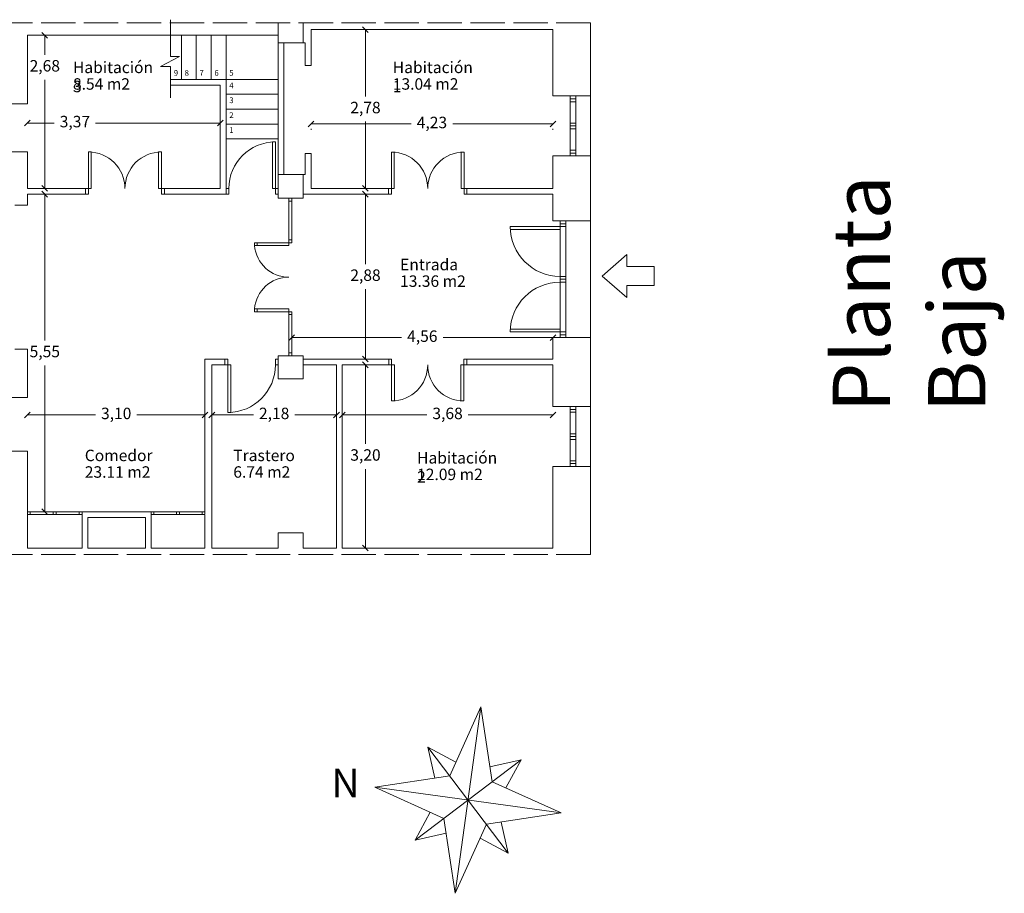
# Model space of a CAD drawing. Units: metres. Extents: x -9908 to -9056, y -3084 to -2567.
# Drawn here: x -9479 to -9462, y -2844 to -2829 of the extents above; entities that cross this region are included whole.
import ezdxf

# ---------------------------------------------------------------- set-up
doc = ezdxf.new("R2010")
doc.units = ezdxf.units.M
doc.linetypes.add('ACAD_ISO02W100', pattern=[15, 12, -3])
doc.layers.get('0').update_dxf_attribs({"lineweight": 15})
doc.layers.get('Defpoints').update_dxf_attribs({"lineweight": 15})
for name, color, linetype, lineweight in [('00- Cotas 1-100', 7, 'Continuous', 0), ('00-PROY ( NO vista)', 6, 'ACAD_ISO02W100', 13), ('00-PROY (Vista)', 3, 'Continuous', 15), ('00-SECC', 1, 'Continuous', 20), ('00-TEXTO', 7, 'Continuous', 15)]:
    doc.layers.add(name, color=color, linetype=linetype, lineweight=lineweight)
doc.styles.add('Arial 10', font='arial.ttf', dxfattribs={"height": 0.0025})
doc.styles.add('COTAS', font='arial.ttf')
doc.styles.get("Standard").update_dxf_attribs({"font": 'txt.shx'})
doc.dimstyles.new('ESCALA 1-100', dxfattribs={"dimtxt": 0.2, "dimasz": 0.1, "dimexe": 0.1, "dimexo": 0.1, "dimgap": 0.1, "dimtad": 0, "dimtih": 1, "dimtoh": 1, "dimzin": 1, "dimtxsty": 'COTAS', "dimblk": 'OBLIQUE', "dimcen": 0.1, "dimclrd": 256, "dimclre": 256, "dimclrt": 256, "dimazin": 0, "dimtfac": 1, "dimtmove": 0, "dimatfit": 3, "dimfxl": 1, "dimlwd": -1, "dimlwe": -1, "dimarcsym": 0})

# ---------------------------------------------------------------- blocks, each defined once
blk = doc.blocks.new('_OBLIQUE')
at = {"color": 0, "linetype": 'ByBlock'}
blk.add_line((-0.5, -0.5), (0.5, 0.5), dxfattribs=at)
blk = doc.blocks.new('*D255')
at = {"layer": '00- Cotas 1-100'}
for p, q in [((-9478.968, -2835.847), (-9477.777, -2835.847)), ((-9475.868, -2835.847), (-9477.059, -2835.847))]:
    blk.add_line(p, q, dxfattribs=at)
at = {"layer": 'Defpoints', "color": 0}
for p in [(-9478.968, -2835.847), (-9475.868, -2835.847), (-9475.868, -2835.847)]:
    blk.add_point(p, dxfattribs=at)
at = {"layer": '00- Cotas 1-100', "xscale": 0.1, "yscale": 0.1, "zscale": 0.1, "rotation": 180}
blk.add_blockref('_OBLIQUE', (-9478.968, -2835.847), dxfattribs=at)
at = {"layer": '00- Cotas 1-100', "xscale": 0.1, "yscale": 0.1, "zscale": 0.1}
blk.add_blockref('_OBLIQUE', (-9475.868, -2835.847), dxfattribs=at)
at = {"layer": '00- Cotas 1-100', "insert": (-9477.418, -2835.847), "char_height": 0.2, "attachment_point": 5, "style": 'COTAS'}
blk.add_mtext('3,10', dxfattribs=at)
blk = doc.blocks.new('*D256')
at = {"layer": '00- Cotas 1-100'}
for p, q in [((-9475.748, -2835.847), (-9475.021, -2835.847)), ((-9473.57, -2835.847), (-9474.297, -2835.847))]:
    blk.add_line(p, q, dxfattribs=at)
at = {"layer": 'Defpoints', "color": 0}
for p in [(-9475.748, -2835.847), (-9473.57, -2835.847), (-9473.57, -2835.847)]:
    blk.add_point(p, dxfattribs=at)
at = {"layer": '00- Cotas 1-100', "xscale": 0.1, "yscale": 0.1, "zscale": 0.1, "rotation": 180}
blk.add_blockref('_OBLIQUE', (-9475.748, -2835.847), dxfattribs=at)
at = {"layer": '00- Cotas 1-100', "xscale": 0.1, "yscale": 0.1, "zscale": 0.1}
blk.add_blockref('_OBLIQUE', (-9473.57, -2835.847), dxfattribs=at)
at = {"layer": '00- Cotas 1-100', "insert": (-9474.659, -2835.847), "char_height": 0.2, "attachment_point": 5, "style": 'COTAS'}
blk.add_mtext('2,18', dxfattribs=at)
blk = doc.blocks.new('*D257')
at = {"layer": '00- Cotas 1-100'}
for p, q in [((-9473.47, -2835.847), (-9471.99, -2835.847)), ((-9469.79, -2835.847), (-9471.27, -2835.847))]:
    blk.add_line(p, q, dxfattribs=at)
at = {"layer": 'Defpoints', "color": 0}
for p in [(-9473.47, -2835.847), (-9469.79, -2835.847), (-9469.79, -2835.847)]:
    blk.add_point(p, dxfattribs=at)
at = {"layer": '00- Cotas 1-100', "xscale": 0.1, "yscale": 0.1, "zscale": 0.1, "rotation": 180}
blk.add_blockref('_OBLIQUE', (-9473.47, -2835.847), dxfattribs=at)
at = {"layer": '00- Cotas 1-100', "xscale": 0.1, "yscale": 0.1, "zscale": 0.1}
blk.add_blockref('_OBLIQUE', (-9469.79, -2835.847), dxfattribs=at)
at = {"layer": '00- Cotas 1-100', "insert": (-9471.63, -2835.847), "char_height": 0.2, "attachment_point": 5, "style": 'COTAS'}
blk.add_mtext('3,68', dxfattribs=at)
blk = doc.blocks.new('*D265')
at = {"layer": '00- Cotas 1-100'}
for p, q in [((-9473.064, -2834.973), (-9473.064, -2836.353)), ((-9473.064, -2838.173), (-9473.064, -2836.793))]:
    blk.add_line(p, q, dxfattribs=at)
at = {"layer": 'Defpoints', "color": 0}
for p in [(-9473.064, -2834.973), (-9473.064, -2838.173), (-9473.064, -2838.173)]:
    blk.add_point(p, dxfattribs=at)
at = {"layer": '00- Cotas 1-100', "xscale": 0.1, "yscale": 0.1, "zscale": 0.1}
for p, rotation in [((-9473.064, -2834.973), 90), ((-9473.064, -2838.173), 270)]:
    blk.add_blockref('_OBLIQUE', p, dxfattribs=dict(at, rotation=rotation))
at = {"layer": '00- Cotas 1-100', "insert": (-9473.064, -2836.573), "char_height": 0.2, "attachment_point": 5, "style": 'COTAS'}
blk.add_mtext('3,20', dxfattribs=at)
blk = doc.blocks.new('*D258')
at = {"layer": '00- Cotas 1-100'}
for p, q in [((-9473.064, -2829.118), (-9473.064, -2830.285)), ((-9473.064, -2831.893), (-9473.064, -2830.726))]:
    blk.add_line(p, q, dxfattribs=at)
at = {"layer": 'Defpoints', "color": 0}
for p in [(-9473.064, -2829.118), (-9473.064, -2829.118), (-9473.064, -2831.893)]:
    blk.add_point(p, dxfattribs=at)
at = {"layer": '00- Cotas 1-100', "xscale": 0.1, "yscale": 0.1, "zscale": 0.1}
for p, rotation in [((-9473.064, -2829.118), 90), ((-9473.064, -2831.893), 270)]:
    blk.add_blockref('_OBLIQUE', p, dxfattribs=dict(at, rotation=rotation))
at = {"layer": '00- Cotas 1-100', "insert": (-9473.064, -2830.506), "char_height": 0.2, "attachment_point": 5, "style": 'COTAS'}
blk.add_mtext('2,78', dxfattribs=at)
blk = doc.blocks.new('*D267')
at = {"layer": '00- Cotas 1-100'}
for p, q in [((-9478.968, -2830.751), (-9478.499, -2830.751)), ((-9475.6, -2830.751), (-9477.779, -2830.751))]:
    blk.add_line(p, q, dxfattribs=at)
at = {"layer": 'Defpoints', "color": 0}
for p in [(-9478.968, -2830.751), (-9475.6, -2830.751), (-9475.6, -2830.751)]:
    blk.add_point(p, dxfattribs=at)
at = {"layer": '00- Cotas 1-100', "xscale": 0.1, "yscale": 0.1, "zscale": 0.1, "rotation": 180}
blk.add_blockref('_OBLIQUE', (-9478.968, -2830.751), dxfattribs=at)
at = {"layer": '00- Cotas 1-100', "xscale": 0.1, "yscale": 0.1, "zscale": 0.1}
blk.add_blockref('_OBLIQUE', (-9475.6, -2830.751), dxfattribs=at)
at = {"layer": '00- Cotas 1-100', "insert": (-9478.139, -2830.751), "char_height": 0.2, "attachment_point": 5, "style": 'COTAS'}
blk.add_mtext('3,37', dxfattribs=at)
blk = doc.blocks.new('*D259')
at = {"layer": '00- Cotas 1-100'}
for p, q in [((-9478.665, -2829.218), (-9478.665, -2829.557)), ((-9478.665, -2831.893), (-9478.665, -2829.997))]:
    blk.add_line(p, q, dxfattribs=at)
at = {"layer": 'Defpoints', "color": 0}
for p in [(-9478.665, -2829.218), (-9478.665, -2831.893), (-9478.665, -2831.893)]:
    blk.add_point(p, dxfattribs=at)
at = {"layer": '00- Cotas 1-100', "xscale": 0.1, "yscale": 0.1, "zscale": 0.1}
for p, rotation in [((-9478.665, -2829.218), 90), ((-9478.665, -2831.893), 270)]:
    blk.add_blockref('_OBLIQUE', p, dxfattribs=dict(at, rotation=rotation))
at = {"layer": '00- Cotas 1-100', "insert": (-9478.665, -2829.777), "char_height": 0.2, "attachment_point": 5, "style": 'COTAS'}
blk.add_mtext('2,68', dxfattribs=at)
blk = doc.blocks.new('*D268')
at = {"layer": '00- Cotas 1-100'}
for p, q in [((-9474.015, -2830.767), (-9472.266, -2830.767)), ((-9469.79, -2830.767), (-9471.539, -2830.767)), ((-9474.015, -2830.851), (-9474.015, -2830.867)), ((-9469.79, -2830.851), (-9469.79, -2830.867))]:
    blk.add_line(p, q, dxfattribs=at)
at = {"layer": 'Defpoints', "color": 0}
for p in [(-9474.015, -2830.751), (-9469.79, -2830.751), (-9469.79, -2830.767)]:
    blk.add_point(p, dxfattribs=at)
at = {"layer": '00- Cotas 1-100', "xscale": 0.1, "yscale": 0.1, "zscale": 0.1, "rotation": 180}
blk.add_blockref('_OBLIQUE', (-9474.015, -2830.767), dxfattribs=at)
at = {"layer": '00- Cotas 1-100', "xscale": 0.1, "yscale": 0.1, "zscale": 0.1}
blk.add_blockref('_OBLIQUE', (-9469.79, -2830.767), dxfattribs=at)
at = {"layer": '00- Cotas 1-100', "insert": (-9471.903, -2830.767), "char_height": 0.2, "attachment_point": 5, "style": 'COTAS'}
blk.add_mtext('4,23', dxfattribs=at)
blk = doc.blocks.new('*D269')
at = {"layer": '00- Cotas 1-100'}
for p, q in [((-9473.064, -2831.993), (-9473.064, -2833.213)), ((-9473.064, -2834.873), (-9473.064, -2833.653))]:
    blk.add_line(p, q, dxfattribs=at)
at = {"layer": 'Defpoints', "color": 0}
for p in [(-9473.064, -2831.993), (-9473.064, -2831.993), (-9473.064, -2834.873)]:
    blk.add_point(p, dxfattribs=at)
at = {"layer": '00- Cotas 1-100', "xscale": 0.1, "yscale": 0.1, "zscale": 0.1}
for p, rotation in [((-9473.064, -2831.993), 90), ((-9473.064, -2834.873), 270)]:
    blk.add_blockref('_OBLIQUE', p, dxfattribs=dict(at, rotation=rotation))
at = {"layer": '00- Cotas 1-100', "insert": (-9473.064, -2833.433), "char_height": 0.2, "attachment_point": 5, "style": 'COTAS'}
blk.add_mtext('2,88', dxfattribs=at)
blk = doc.blocks.new('*D270')
at = {"layer": '00- Cotas 1-100'}
for p, q in [((-9478.665, -2831.993), (-9478.665, -2834.546)), ((-9478.665, -2837.538), (-9478.665, -2834.985))]:
    blk.add_line(p, q, dxfattribs=at)
at = {"layer": 'Defpoints', "color": 0}
for p in [(-9478.665, -2831.993), (-9478.665, -2837.538), (-9478.665, -2837.538)]:
    blk.add_point(p, dxfattribs=at)
at = {"layer": '00- Cotas 1-100', "xscale": 0.1, "yscale": 0.1, "zscale": 0.1}
for p, rotation in [((-9478.665, -2831.993), 90), ((-9478.665, -2837.538), 270)]:
    blk.add_blockref('_OBLIQUE', p, dxfattribs=dict(at, rotation=rotation))
at = {"layer": '00- Cotas 1-100', "insert": (-9478.665, -2834.766), "char_height": 0.2, "attachment_point": 5, "style": 'COTAS'}
blk.add_mtext('5,55', dxfattribs=at)
blk = doc.blocks.new('*D271')
at = {"layer": '00- Cotas 1-100'}
for p, q in [((-9474.351, -2834.498), (-9472.434, -2834.498)), ((-9474.351, -2834.529), (-9474.351, -2834.598)), ((-9469.79, -2834.498), (-9471.707, -2834.498))]:
    blk.add_line(p, q, dxfattribs=at)
at = {"layer": 'Defpoints', "color": 0}
for p in [(-9474.351, -2834.429), (-9469.79, -2834.498), (-9469.79, -2834.498)]:
    blk.add_point(p, dxfattribs=at)
at = {"layer": '00- Cotas 1-100', "xscale": 0.1, "yscale": 0.1, "zscale": 0.1, "rotation": 180}
blk.add_blockref('_OBLIQUE', (-9474.351, -2834.498), dxfattribs=at)
at = {"layer": '00- Cotas 1-100', "xscale": 0.1, "yscale": 0.1, "zscale": 0.1}
blk.add_blockref('_OBLIQUE', (-9469.79, -2834.498), dxfattribs=at)
at = {"layer": '00- Cotas 1-100', "insert": (-9472.071, -2834.498), "char_height": 0.2, "attachment_point": 5, "style": 'COTAS'}
blk.add_mtext('4,56', dxfattribs=at)

msp = doc.modelspace()

# ---------------------------------------------------------------- linework, layer by layer
for p, q in [((-9476.46982, -2829.58817), (-9476.46982, -2828.94609)), ((-9476.64593, -2829.76229), (-9476.31422, -2829.58817)), ((-9476.31422, -2829.58817), (-9476.46982, -2829.58817)), ((-9476.46982, -2829.76229), (-9476.64593, -2829.76229)), ((-9476.46982, -2830.31186), (-9476.46982, -2829.76229)), ((-9468.92833, -2833.42213), (-9468.49685, -2833.04481)), ((-9468.49685, -2833.04481), (-9468.49685, -2833.25554)), ((-9468.49685, -2833.25554), (-9468.02221, -2833.25554)), ((-9468.02221, -2833.58871), (-9468.02221, -2833.25554)), ((-9468.92833, -2833.42213), (-9468.49685, -2833.79944)), ((-9468.49685, -2833.79944), (-9468.49685, -2833.58871)), ((-9468.49685, -2833.58871), (-9468.02221, -2833.58871))]:
    msp.add_line(p, q)
at = {"layer": '00-PROY ( NO vista)', "ltscale": 0.05}
for p, q in [((-9469.13108, -2829.00313), (-9506.5996, -2829.00313)), ((-9469.13108, -2838.28313), (-9506.5996, -2838.28313))]:
    msp.add_line(p, q, dxfattribs=at)
at = {"layer": '00-PROY (Vista)'}
for p, q in [((-9476.27982, -2829.21813), (-9476.27982, -2829.98813)), ((-9476.01982, -2829.21813), (-9476.01982, -2829.98813)), ((-9475.75982, -2829.21813), (-9475.75982, -2829.98813)), ((-9475.49982, -2829.21813), (-9475.49982, -2829.98813)), ((-9474.58708, -2829.98813), (-9475.49982, -2829.98813)), ((-9474.58708, -2830.24813), (-9475.49982, -2830.24813)), ((-9469.49008, -2831.32445), (-9469.49008, -2830.27813)), ((-9469.49008, -2830.32813), (-9469.39008, -2830.32813)), ((-9469.49008, -2830.37813), (-9469.39008, -2830.37813)), ((-9469.39008, -2831.32445), (-9469.39008, -2830.27813)), ((-9469.13108, -2831.32445), (-9469.13108, -2830.27813)), ((-9474.58708, -2830.50813), (-9475.49982, -2830.50813)), ((-9474.58708, -2830.76813), (-9475.49982, -2830.76813)), ((-9469.39008, -2830.75129), (-9469.49008, -2830.75129)), ((-9469.39008, -2830.80129), (-9469.49008, -2830.80129)), ((-9469.39008, -2830.85129), (-9469.49008, -2830.85129)), ((-9474.58708, -2831.02813), (-9475.49982, -2831.02813)), ((-9474.68708, -2831.89313), (-9474.68708, -2831.08038)), ((-9474.63708, -2831.08038), (-9474.68708, -2831.08038)), ((-9474.63708, -2831.89313), (-9474.63708, -2831.08038)), ((-9477.90308, -2831.89313), (-9477.90308, -2831.25513)), ((-9477.85308, -2831.25513), (-9477.90308, -2831.25513)), ((-9477.85308, -2831.89313), (-9477.85308, -2831.25513)), ((-9476.67708, -2831.89313), (-9476.67708, -2831.25513)), ((-9476.67708, -2831.25513), (-9476.62708, -2831.25513)), ((-9476.62708, -2831.89313), (-9476.62708, -2831.25513)), ((-9472.61208, -2831.89313), (-9472.61208, -2831.25763)), ((-9472.56208, -2831.25763), (-9472.61208, -2831.25763)), ((-9472.56208, -2831.89313), (-9472.56208, -2831.25763)), ((-9471.39108, -2831.89313), (-9471.39108, -2831.25763)), ((-9471.34108, -2831.25763), (-9471.39108, -2831.25763)), ((-9471.34108, -2831.89313), (-9471.34108, -2831.25763)), ((-9469.49008, -2831.22445), (-9469.39008, -2831.22445)), ((-9469.49008, -2831.27445), (-9469.39008, -2831.27445)), ((-9477.95308, -2831.89313), (-9477.90308, -2831.89313)), ((-9477.90308, -2831.99313), (-9477.90308, -2831.89313)), ((-9477.90308, -2831.89313), (-9477.85308, -2831.89313)), ((-9476.62708, -2831.89313), (-9476.67708, -2831.89313)), ((-9476.62708, -2831.99313), (-9476.62708, -2831.89313)), ((-9476.62708, -2831.89313), (-9476.57708, -2831.89313)), ((-9475.49982, -2831.89313), (-9475.44982, -2831.89313)), ((-9475.44982, -2831.99313), (-9475.44982, -2831.89313)), ((-9474.63708, -2831.89313), (-9474.68708, -2831.89313)), ((-9474.63708, -2831.99313), (-9474.63708, -2831.89313)), ((-9474.63708, -2831.89313), (-9474.58708, -2831.89313)), ((-9472.61208, -2831.89313), (-9472.66208, -2831.89313)), ((-9472.61208, -2831.99313), (-9472.61208, -2831.89313)), ((-9472.56208, -2831.89313), (-9472.61208, -2831.89313)), ((-9471.39108, -2831.89313), (-9471.34108, -2831.89313)), ((-9471.34108, -2831.99313), (-9471.34108, -2831.89313)), ((-9471.29108, -2831.89313), (-9471.34108, -2831.89313)), ((-9477.90308, -2831.99313), (-9477.95308, -2831.99313)), ((-9476.57708, -2831.99313), (-9476.62708, -2831.99313)), ((-9475.44982, -2831.99313), (-9475.49982, -2831.99313)), ((-9474.58708, -2831.99313), (-9474.63708, -2831.99313)), ((-9474.40106, -2832.06313), (-9474.40106, -2832.83963)), ((-9474.40106, -2832.11313), (-9474.35106, -2832.11313)), ((-9474.35106, -2832.06313), (-9474.35106, -2832.83963)), ((-9472.66208, -2831.99313), (-9472.61208, -2831.99313)), ((-9471.34108, -2831.99313), (-9471.29108, -2831.99313)), ((-9469.66508, -2834.49813), (-9469.66508, -2832.45813)), ((-9469.56508, -2834.49813), (-9469.56508, -2832.45813)), ((-9469.13108, -2834.49813), (-9469.13108, -2832.45813)), ((-9469.66508, -2832.55813), (-9470.53508, -2832.55813)), ((-9469.66508, -2832.60813), (-9470.53508, -2832.60813)), ((-9469.66508, -2832.50813), (-9469.56508, -2832.50813)), ((-9469.66508, -2832.55813), (-9469.56508, -2832.55813)), ((-9474.40106, -2832.78963), (-9474.35106, -2832.78963)), ((-9474.40106, -2832.83963), (-9475.00356, -2832.83963)), ((-9475.00356, -2832.88963), (-9475.00356, -2832.83963)), ((-9474.40106, -2832.88963), (-9475.00356, -2832.88963)), ((-9474.95356, -2832.83963), (-9474.95356, -2832.88963)), ((-9474.40106, -2832.83963), (-9474.35106, -2832.83963)), ((-9474.40106, -2832.83963), (-9474.40106, -2832.88963)), ((-9469.56508, -2833.42813), (-9469.66508, -2833.42813)), ((-9469.56508, -2833.47813), (-9469.66508, -2833.47813)), ((-9469.56508, -2833.52813), (-9469.66508, -2833.52813)), ((-9474.40106, -2833.99463), (-9475.00356, -2833.99463)), ((-9475.00356, -2833.99463), (-9475.00356, -2834.04463)), ((-9474.95356, -2834.04463), (-9474.95356, -2833.99463)), ((-9474.40106, -2834.04463), (-9474.40106, -2833.99463)), ((-9474.40106, -2834.04463), (-9475.00356, -2834.04463)), ((-9474.40106, -2834.81313), (-9474.40106, -2834.04463)), ((-9474.40106, -2834.04463), (-9474.35106, -2834.04463)), ((-9474.40106, -2834.09463), (-9474.35106, -2834.09463)), ((-9474.35106, -2834.81313), (-9474.35106, -2834.04463)), ((-9469.66508, -2834.34813), (-9470.53508, -2834.34813)), ((-9469.66508, -2834.39813), (-9470.53508, -2834.39813)), ((-9469.66508, -2834.39813), (-9469.56508, -2834.39813)), ((-9469.66508, -2834.44813), (-9469.56508, -2834.44813)), ((-9475.46808, -2834.87313), (-9475.51808, -2834.87313)), ((-9475.46808, -2834.97313), (-9475.46808, -2834.87313)), ((-9474.63708, -2834.97313), (-9474.63708, -2834.87313)), ((-9474.63708, -2834.87313), (-9474.58708, -2834.87313)), ((-9474.40106, -2834.76313), (-9474.35106, -2834.76313)), ((-9472.65808, -2834.87313), (-9472.60808, -2834.87313)), ((-9472.60808, -2834.87313), (-9472.60808, -2834.97313)), ((-9471.34608, -2834.97313), (-9471.34608, -2834.87313)), ((-9471.34608, -2834.87313), (-9471.29608, -2834.87313)), ((-9471.29608, -2834.97313), (-9471.29608, -2834.87313)), ((-9475.51808, -2834.97313), (-9475.46808, -2834.97313)), ((-9475.46808, -2834.97313), (-9475.46808, -2835.80413)), ((-9475.41808, -2834.97313), (-9475.46808, -2834.97313)), ((-9475.41808, -2835.80413), (-9475.41808, -2834.97313)), ((-9474.58708, -2834.97313), (-9474.63708, -2834.97313)), ((-9472.60808, -2834.97313), (-9472.65808, -2834.97313)), ((-9472.60808, -2834.97313), (-9472.60808, -2835.60413)), ((-9472.55808, -2834.97313), (-9472.60808, -2834.97313)), ((-9472.55808, -2834.97313), (-9472.55808, -2835.60413)), ((-9471.39608, -2834.97313), (-9471.39608, -2835.60413)), ((-9471.39608, -2834.97313), (-9471.34608, -2834.97313)), ((-9471.29608, -2834.97313), (-9471.34608, -2834.97313)), ((-9471.34608, -2834.97313), (-9471.34608, -2835.60413)), ((-9472.60808, -2835.60413), (-9472.55808, -2835.60413)), ((-9471.34608, -2835.60413), (-9471.39608, -2835.60413)), ((-9469.49008, -2836.74813), (-9469.49008, -2835.7018)), ((-9469.49008, -2835.7518), (-9469.39008, -2835.7518)), ((-9469.39008, -2836.74813), (-9469.39008, -2835.7018)), ((-9469.13108, -2836.74813), (-9469.13108, -2835.7018)), ((-9475.46808, -2835.80413), (-9475.41808, -2835.80413)), ((-9469.49008, -2835.8018), (-9469.39008, -2835.8018)), ((-9469.39008, -2836.17496), (-9469.49008, -2836.17496)), ((-9469.39008, -2836.22496), (-9469.49008, -2836.22496)), ((-9469.39008, -2836.27496), (-9469.49008, -2836.27496)), ((-9469.49008, -2836.64813), (-9469.39008, -2836.64813)), ((-9469.49008, -2836.69813), (-9469.39008, -2836.69813)), ((-9478.01408, -2837.53813), (-9478.96808, -2837.53813)), ((-9478.01408, -2837.58813), (-9478.96808, -2837.58813)), ((-9478.91808, -2837.53813), (-9478.91808, -2837.58813)), ((-9478.51648, -2837.58813), (-9478.51648, -2837.53813)), ((-9478.46568, -2837.58813), (-9478.46568, -2837.53813)), ((-9478.06408, -2837.58813), (-9478.06408, -2837.53813)), ((-9475.86808, -2837.53813), (-9476.80808, -2837.53813)), ((-9476.80808, -2837.58813), (-9475.86808, -2837.58813)), ((-9476.75808, -2837.53813), (-9476.75808, -2837.58813)), ((-9476.36348, -2837.58813), (-9476.36348, -2837.53813)), ((-9476.31268, -2837.58813), (-9476.31268, -2837.53813)), ((-9475.91808, -2837.58813), (-9475.91808, -2837.53813))]:
    msp.add_line(p, q, dxfattribs=at)
for centre, radius, start, end in [((-9474.63708, -2831.89313), 0.81275, 90, 180), ((-9477.90308, -2831.89313), 0.638, 0, 90), ((-9476.62708, -2831.89313), 0.638, 90, 180), ((-9472.61208, -2831.89313), 0.6355, 0, 90), ((-9471.34108, -2831.89313), 0.6355, 90, 180), ((-9469.66508, -2832.55813), 0.87, 180, 270), ((-9474.40106, -2832.83963), 0.6025, 184.760311, 270), ((-9474.40106, -2834.04463), 0.6025, 90, 175.239689), ((-9469.66508, -2834.39813), 0.87, 90, 180), ((-9475.46808, -2834.97313), 0.831, 270, 0), ((-9472.60808, -2834.97313), 0.631, 270, 0), ((-9471.34608, -2834.97313), 0.631, 180, 270)]:
    msp.add_arc(centre, radius, start, end, dxfattribs=at)
at = {"layer": '00-SECC', "color": 1}
for p, q in [((-9474.58708, -2829.00313), (-9474.58708, -2829.34837)), ((-9474.15008, -2829.34837), (-9474.15008, -2829.00313)), ((-9474.58708, -2829.34837), (-9474.15008, -2829.34837)), ((-9474.15008, -2831.64813), (-9474.58708, -2831.64813)), ((-9474.58708, -2832.06313), (-9474.58708, -2831.64813)), ((-9474.15008, -2831.64813), (-9474.15008, -2832.06313)), ((-9474.15008, -2832.06313), (-9474.58708, -2832.06313)), ((-9474.15008, -2834.81313), (-9474.58708, -2834.81313)), ((-9474.58708, -2834.81313), (-9474.58708, -2835.21813)), ((-9474.15008, -2835.21813), (-9474.15008, -2834.81313)), ((-9474.58708, -2835.21813), (-9474.15008, -2835.21813)), ((-9474.58708, -2838.17313), (-9474.58708, -2837.90913)), ((-9474.58708, -2837.90913), (-9474.15008, -2837.90913)), ((-9474.15008, -2837.90913), (-9474.15008, -2838.17313))]:
    msp.add_line(p, q, dxfattribs=at)
at = {"layer": '00-SECC'}
for p, q in [((-9469.13108, -2830.27813), (-9469.13108, -2829.00313)), ((-9474.58708, -2829.21813), (-9478.96808, -2829.21813)), ((-9478.96808, -2830.41313), (-9478.96808, -2829.21813)), ((-9469.79008, -2829.11813), (-9474.01508, -2829.11813)), ((-9474.01508, -2829.74713), (-9474.01508, -2829.11813)), ((-9469.79008, -2830.27813), (-9469.79008, -2829.11813)), ((-9474.58708, -2829.34837), (-9474.58708, -2831.64813)), ((-9474.48708, -2829.34837), (-9474.48708, -2831.64813)), ((-9474.11508, -2829.34837), (-9474.15008, -2829.34837)), ((-9474.11508, -2829.74713), (-9474.11508, -2829.34837)), ((-9474.01508, -2829.74713), (-9474.11508, -2829.74713)), ((-9476.46982, -2829.98813), (-9475.49982, -2829.98813)), ((-9475.49982, -2829.98813), (-9475.49982, -2831.99313)), ((-9476.46982, -2830.08813), (-9475.59982, -2830.08813)), ((-9475.59982, -2830.08813), (-9475.59982, -2831.89313)), ((-9478.96808, -2830.41313), (-9479.31808, -2830.41313)), ((-9469.79008, -2830.27813), (-9469.14208, -2830.27813)), ((-9478.96808, -2831.25313), (-9479.31808, -2831.25313)), ((-9478.96808, -2831.89313), (-9478.96808, -2831.25313)), ((-9474.11508, -2831.28213), (-9474.01508, -2831.28213)), ((-9474.11508, -2831.28213), (-9474.11508, -2831.64813)), ((-9474.01508, -2831.89313), (-9474.01508, -2831.28213)), ((-9469.79008, -2831.89313), (-9469.79008, -2831.32445)), ((-9469.79008, -2831.32445), (-9469.14208, -2831.32445)), ((-9469.13108, -2832.45813), (-9469.13108, -2831.32445)), ((-9474.11508, -2831.64813), (-9474.15008, -2831.64813)), ((-9477.95308, -2831.89313), (-9478.96808, -2831.89313)), ((-9477.95308, -2831.99313), (-9477.95308, -2831.89313)), ((-9476.57708, -2831.99313), (-9476.57708, -2831.89313)), ((-9476.57708, -2831.89313), (-9475.59982, -2831.89313)), ((-9472.66208, -2831.89313), (-9474.01508, -2831.89313)), ((-9472.66208, -2831.99313), (-9472.66208, -2831.89313)), ((-9469.79008, -2831.89313), (-9471.29108, -2831.89313)), ((-9471.29108, -2831.99313), (-9471.29108, -2831.89313)), ((-9478.96808, -2832.18713), (-9478.96808, -2831.99313)), ((-9478.96808, -2831.99313), (-9477.95308, -2831.99313)), ((-9475.49982, -2831.99313), (-9476.57708, -2831.99313)), ((-9472.66208, -2831.99313), (-9474.15008, -2831.99313)), ((-9469.79008, -2831.99313), (-9471.29108, -2831.99313)), ((-9469.79008, -2831.99313), (-9469.79008, -2832.34913)), ((-9478.96808, -2832.18713), (-9479.18908, -2832.18713)), ((-9469.79008, -2832.34913), (-9469.79008, -2832.45813)), ((-9469.79008, -2832.45813), (-9469.14208, -2832.45813)), ((-9469.79008, -2834.87313), (-9469.79008, -2834.49813)), ((-9469.79008, -2834.49813), (-9469.14208, -2834.49813)), ((-9469.13108, -2834.49813), (-9469.13108, -2835.7018)), ((-9478.96808, -2834.69713), (-9479.18908, -2834.69713)), ((-9478.96808, -2835.54413), (-9478.96808, -2834.69713)), ((-9475.51808, -2834.87313), (-9475.86808, -2834.87313)), ((-9475.86808, -2834.87313), (-9475.86808, -2837.57413)), ((-9475.51808, -2834.87313), (-9475.51808, -2834.97313)), ((-9472.65808, -2834.87313), (-9474.15008, -2834.87313)), ((-9472.65808, -2834.97313), (-9472.65808, -2834.87313)), ((-9469.79008, -2834.87313), (-9471.29608, -2834.87313)), ((-9471.29608, -2834.87313), (-9471.29608, -2834.97313)), ((-9475.51808, -2834.97313), (-9475.74808, -2834.97313)), ((-9475.74808, -2834.97313), (-9475.74808, -2838.17313)), ((-9473.56985, -2834.97313), (-9474.15008, -2834.97313)), ((-9473.56985, -2834.97313), (-9473.56985, -2838.17313)), ((-9473.46985, -2834.97313), (-9473.46985, -2838.17313)), ((-9473.46985, -2834.97313), (-9472.65808, -2834.97313)), ((-9469.79008, -2834.97313), (-9471.29608, -2834.97313)), ((-9469.79008, -2834.97313), (-9469.79008, -2835.7018)), ((-9478.96808, -2835.54413), (-9479.41808, -2835.54413)), ((-9469.79008, -2835.7018), (-9469.14208, -2835.7018)), ((-9478.96808, -2836.48013), (-9479.41808, -2836.48013)), ((-9478.96808, -2837.53813), (-9478.96808, -2836.48013)), ((-9469.79008, -2836.74813), (-9469.79008, -2838.17313)), ((-9469.79008, -2836.74813), (-9469.14208, -2836.74813)), ((-9469.13108, -2836.74813), (-9469.13108, -2838.28313)), ((-9478.96808, -2838.17313), (-9478.96808, -2837.53813)), ((-9478.01408, -2837.53813), (-9478.01408, -2838.17313)), ((-9476.80808, -2837.53813), (-9478.01408, -2837.53813)), ((-9477.91408, -2837.63813), (-9477.91408, -2838.17313)), ((-9476.90808, -2837.63813), (-9477.91408, -2837.63813)), ((-9476.90808, -2838.17313), (-9476.90808, -2837.63813)), ((-9476.80808, -2838.17313), (-9476.80808, -2837.53813)), ((-9475.86808, -2837.58813), (-9475.86808, -2838.17313)), ((-9478.01408, -2838.17313), (-9478.96808, -2838.17313)), ((-9476.90808, -2838.17313), (-9477.91408, -2838.17313)), ((-9475.86808, -2838.17313), (-9476.80808, -2838.17313)), ((-9475.74808, -2838.17313), (-9474.58708, -2838.17313)), ((-9474.15008, -2838.17313), (-9473.56985, -2838.17313)), ((-9469.79008, -2838.17313), (-9473.46985, -2838.17313)), ((-9471.04791, -2840.94661), (-9471.59265, -2842.15139)), ((-9471.49758, -2844.20113), (-9471.04791, -2840.94661)), ((-9470.85026, -2842.25396), (-9471.04791, -2840.94661)), ((-9471.97396, -2841.64782), (-9470.57153, -2843.49992)), ((-9471.48437, -2841.91191), (-9471.97396, -2841.64782)), ((-9471.97396, -2841.64782), (-9471.85251, -2842.19068)), ((-9472.19879, -2843.27508), (-9470.3467, -2841.87266)), ((-9470.88955, -2841.9941), (-9470.3467, -2841.87266)), ((-9470.3467, -2841.87266), (-9470.61079, -2842.36224)), ((-9472.9, -2842.34904), (-9471.59265, -2842.15139)), ((-9470.85026, -2842.25396), (-9469.64548, -2842.79871)), ((-9469.64548, -2842.79871), (-9472.9, -2842.34904)), ((-9471.69522, -2842.89378), (-9472.9, -2842.34904)), ((-9472.19879, -2843.27508), (-9471.9347, -2842.7855)), ((-9469.64548, -2842.79871), (-9470.95284, -2842.99635)), ((-9471.69522, -2842.89378), (-9471.49758, -2844.20113)), ((-9470.57153, -2843.49992), (-9470.69297, -2842.95707)), ((-9471.65594, -2843.15364), (-9472.19879, -2843.27508)), ((-9471.49758, -2844.20113), (-9470.95284, -2842.99635)), ((-9471.06112, -2843.23583), (-9470.57153, -2843.49992))]:
    msp.add_line(p, q, dxfattribs=at)

# ---------------------------------------------------------------- texts
at = {"layer": '00- Cotas 1-100', "char_height": 0.2, "width": 1.5619124, "attachment_point": 1, "style": 'Arial 10'}
for s, insert in [('8.54 m2', (-9478.17301, -2829.96839)), ('13.04 m2', (-9472.58652, -2829.96839)), ('13.36 m2', (-9472.4588, -2833.41126)), ('23.11 m2', (-9477.96653, -2836.74428)), ('6.74 m2', (-9475.37275, -2836.74428)), ('12.09 m2', (-9472.16189, -2836.78589))]:
    msp.add_mtext(s, dxfattribs=dict(at, insert=insert))
at = {"layer": '00-SECC', "insert": (-9473.66046, -2842.02422), "char_height": 0.5, "width": 0.6148964, "attachment_point": 1}
msp.add_mtext('{\\fArial|b0|i0|c0|p34;N}', dxfattribs=at)
at = {"layer": '00-TEXTO', "char_height": 0.2, "width": 1.5619124, "attachment_point": 1, "style": 'Arial 10'}
for s, insert in [('Habitación 3', (-9478.17301, -2829.679)), ('Habitación 1', (-9472.58652, -2829.679)), ('Entrada', (-9472.4588, -2833.12188)), ('Comedor', (-9477.96653, -2836.4549)), ('Trastero', (-9475.37275, -2836.4549)), ('Habitación 2', (-9472.16189, -2836.49651))]:
    msp.add_mtext(s, dxfattribs=dict(at, insert=insert))
at = {"layer": '00-TEXTO', "char_height": 0.1, "attachment_point": 1, "style": 'Arial 10'}
for s, insert in [('9', (-9476.41305, -2829.82472)), ('8', (-9476.22305, -2829.82472)), ('7', (-9475.96305, -2829.82472)), ('6', (-9475.70305, -2829.82472)), ('5', (-9475.44305, -2829.82472)), ('4', (-9475.44305, -2830.04315)), ('3', (-9475.44305, -2830.30315)), ('2', (-9475.44305, -2830.56315)), ('1', (-9475.44305, -2830.82315))]:
    msp.add_mtext(s, dxfattribs=dict(at, insert=insert))
at = {"layer": '00-TEXTO', "insert": (-9464.90249, -2835.79904), "char_height": 1, "width": 1.5619124, "attachment_point": 1, "rotation": 90, "style": 'Arial 10'}
msp.add_mtext('Planta Baja', dxfattribs=at)

# ---------------------------------------------------------------- dimensions: what is measured, and where the dimension line sits
at = {"layer": '00- Cotas 1-100'}
dim = msp.add_linear_dim(base=(-9478.66492927, -2831.8931264257), p1=(-9478.66492927, -2829.2181264257), p2=(-9478.66492927, -2831.8931264257), angle=90, dimstyle='ESCALA 1-100', dxfattribs=at)
dim.commit()
dim.dimension.update_dxf_attribs({"geometry": '*D259', "text_midpoint": (-9478.66492927, -2829.7767809278), "dimtype": 160})
for base, p1, p2, picture, middle in [((-9473.0639646811, -2829.1181264257), (-9473.0639646811, -2831.8931264257), (-9473.0639646811, -2829.1181264257), '*D258', (-9473.0639646811, -2830.5056264257)), ((-9478.66492927, -2837.5381264257), (-9478.66492927, -2831.9931264257), (-9478.66492927, -2837.5381264257), '*D270', (-9478.66492927, -2834.7656264257)), ((-9473.06396, -2831.99313), (-9473.06396, -2834.87313), (-9473.06396, -2831.99313), '*D269', (-9473.06396, -2833.43313)), ((-9473.06396, -2838.17313), (-9473.06396, -2834.97313), (-9473.06396, -2838.17313), '*D265', (-9473.06396, -2836.57313))]:
    dim = msp.add_linear_dim(base=base, p1=p1, p2=p2, angle=90, dimstyle='ESCALA 1-100', dxfattribs=at)
    dim.commit()
    dim.dimension.update_dxf_attribs({"geometry": picture, "text_midpoint": middle})
dim = msp.add_linear_dim(base=(-9475.59982, -2830.75051), p1=(-9478.96808, -2830.75051), p2=(-9475.59982, -2830.75051), dimstyle='ESCALA 1-100', dxfattribs=at)
dim.commit()
dim.dimension.update_dxf_attribs({"geometry": '*D267', "text_midpoint": (-9478.13889, -2830.75051), "dimtype": 160})
for base, p1, p2, picture, middle in [((-9469.7900767172, -2830.7666705553), (-9474.0150767172, -2830.7505104188), (-9469.7900767172, -2830.7505104188), '*D268', (-9471.9025767172, -2830.7666705553)), ((-9469.79008, -2834.49813), (-9474.35106, -2834.42888), (-9469.79008, -2834.49813), '*D271', (-9472.07057, -2834.49813)), ((-9475.86808, -2835.8474), (-9478.96808, -2835.8474), (-9475.86808, -2835.8474), '*D255', (-9477.41808, -2835.8474)), ((-9473.56985, -2835.8474), (-9475.74808, -2835.8474), (-9473.56985, -2835.8474), '*D256', (-9474.65896, -2835.8474))]:
    dim = msp.add_linear_dim(base=base, p1=p1, p2=p2, dimstyle='ESCALA 1-100', dxfattribs=at)
    dim.commit()
    dim.dimension.update_dxf_attribs({"geometry": picture, "text_midpoint": middle})
dim = msp.add_aligned_dim(p1=(-9473.46985, -2835.8474), p2=(-9469.79008, -2835.8474), distance=0, dimstyle='ESCALA 1-100', dxfattribs=at)
dim.commit()
dim.dimension.update_dxf_attribs({"geometry": '*D257', "text_midpoint": (-9471.62996, -2835.8474)})

doc.saveas('drawing.dxf')
